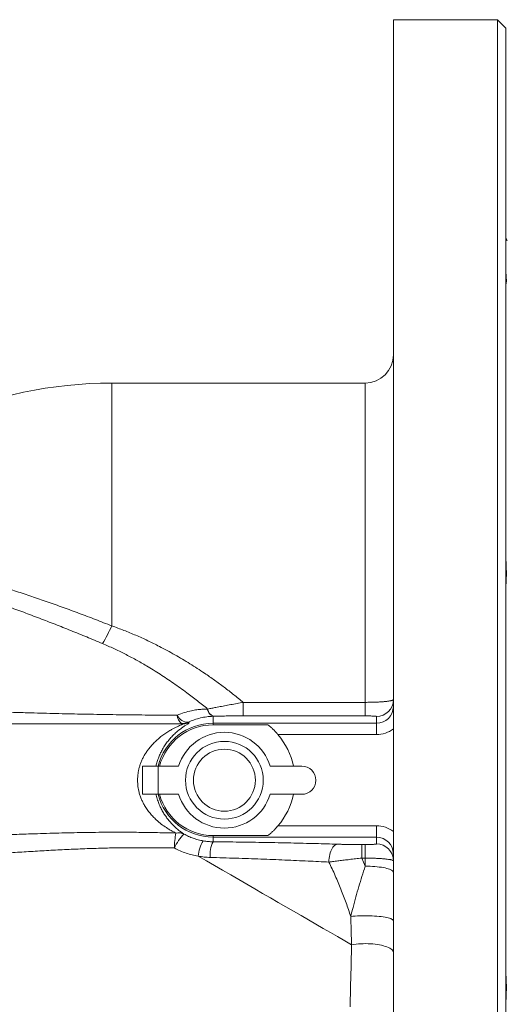
# Model space of a CAD drawing. Units: millimetres. Extents: x 49 to 1609, y 33 to 1147.
# Drawn here: x 360 to 446, y 537 to 712 of the extents above; entities that cross this region are included whole.
import ezdxf

# ---------------------------------------------------------------- set-up
doc = ezdxf.new("R2010")
doc.units = ezdxf.units.MM

msp = doc.modelspace()

# ---------------------------------------------------------------- linework, layer by layer
at = {"color": 7, "linetype": 'Continuous', "lineweight": 15}
for p, q in [((444.45, 712.23), (425.95, 712.23)), ((425.95, 712.23), (425.95, 444.46)), ((445.95, 710.73), (444.45, 712.23)), ((444.45, 712.23), (444.45, 442.23)), ((445.95, 710.73), (445.95, 443.73)), ((420.95, 647.73), (375.95, 647.73)), ((367.73, 587.23), (233.51, 587.23)), ((388.48, 587.23), (375.73, 587.23)), ((393.95, 587.06), (403.67, 587.06)), ((381.39, 579.73), (381.39, 574.73)), ((384.21, 579.73), (381.39, 579.73)), ((384.21, 579.73), (387.83, 579.73)), ((404.08, 579.73), (409.7, 579.73)), ((381.39, 574.73), (384.21, 574.73)), ((387.83, 574.73), (384.21, 574.73)), ((409.7, 574.73), (404.08, 574.73)), ((403.67, 567.39), (393.95, 567.39))]:
    msp.add_line(p, q, dxfattribs=at)
at = {"color": 7, "linetype": 'Continuous', "lineweight": 0}
for p, q in [((375.95, 647.73), (375.95, 604.63)), ((420.95, 591.05), (420.95, 647.73)), ((399.29, 588.65), (399.29, 591.05)), ((399.29, 591.05), (420.95, 591.05)), ((420.95, 588.65), (420.95, 591.05)), ((392.91, 589.87), (392.98, 589.87)), ((388.36, 587.23), (388.35, 587.27)), ((389.53, 587.52), (389.55, 587.46)), ((394.03, 588.59), (393.95, 588.59)), ((393.95, 588.59), (393.95, 587.33)), ((393.95, 587.06), (393.95, 587.33)), ((393.95, 587.33), (422.95, 587.33)), ((420.95, 588.65), (399.29, 588.65)), ((422.95, 587.33), (422.95, 588.54)), ((422.95, 585.33), (422.95, 587.33)), ((422.95, 585.33), (405.47, 585.33)), ((384.21, 574.73), (384.21, 579.73)), ((405.47, 569.13), (422.95, 569.13)), ((422.95, 569.13), (422.95, 567.13)), ((393.95, 567.39), (393.95, 567.13)), ((422.95, 567.13), (393.95, 567.13)), ((393.95, 566.3), (393.95, 567.13)), ((422.95, 565.92), (422.95, 567.13)), ((420.34, 565.81), (420.95, 565.81)), ((420.34, 565.81), (420.34, 563.4)), ((420.95, 565.81), (420.95, 563.4)), ((420.95, 563.4), (420.34, 563.4)), ((420.34, 563.4), (420.95, 561.96)), ((420.95, 561.96), (420.95, 563.4))]:
    msp.add_line(p, q, dxfattribs=at)
at = {"color": 7, "linetype": 'Continuous', "lineweight": 0, "flags": 128}
for points in [[(416.04, 565.87), (415.86, 565.84), (415.69, 565.76), (415.53, 565.65), (415.37, 565.51), (415.22, 565.33), (415.08, 565.12), (414.95, 564.88), (414.84, 564.62), (414.74, 564.33), (414.66, 564.02), (414.59, 563.7), (414.55, 563.37), (414.52, 563.04), (414.51, 562.7)], [(391.29, 563.75), (392.75, 562.91), (394.2, 562.08), (395.64, 561.24), (397.07, 560.42), (398.5, 559.59), (399.92, 558.77), (401.33, 557.96), (402.73, 557.15), (404.12, 556.35), (405.5, 555.55), (406.86, 554.76), (408.22, 553.98), (409.56, 553.21), (410.89, 552.44), (412.2, 551.68), (413.5, 550.93), (414.79, 550.19), (416.05, 549.46), (417.31, 548.73), (418.54, 548.02)], [(425.95, 560.88), (425.93, 560.97), (425.88, 561.07), (425.78, 561.16), (425.65, 561.25), (425.49, 561.34), (425.28, 561.42), (425.05, 561.5), (424.78, 561.58), (424.49, 561.65), (424.17, 561.71), (423.82, 561.77), (423.45, 561.82), (423.07, 561.86), (422.66, 561.9), (422.25, 561.93), (421.82, 561.95), (421.39, 561.96), (420.95, 561.96)], [(425.95, 552.27), (425.93, 552.35), (425.88, 552.43), (425.78, 552.51), (425.65, 552.58), (425.48, 552.66), (425.27, 552.73), (425.04, 552.8), (424.77, 552.86), (424.47, 552.92), (424.14, 552.97), (423.79, 553.02), (423.42, 553.06), (423.03, 553.1), (422.62, 553.12), (422.2, 553.15), (421.77, 553.16), (421.34, 553.17), (420.9, 553.18), (420.46, 553.17), (420.02, 553.16), (419.6, 553.14), (419.18, 553.12), (418.78, 553.09), (418.39, 553.05)], [(418.26, 536.98), (418.35, 540.59), (418.45, 544.27), (418.54, 548.02)], [(418.54, 548.02), (418.93, 548.08), (419.33, 548.13), (419.75, 548.17), (420.17, 548.2), (420.6, 548.21), (421.03, 548.22), (421.46, 548.21), (421.89, 548.19), (422.31, 548.16), (422.72, 548.11), (423.12, 548.06), (423.5, 548), (423.86, 547.92), (424.2, 547.84), (424.52, 547.74), (424.81, 547.64), (425.07, 547.53), (425.3, 547.42), (425.49, 547.29), (425.66, 547.17), (425.79, 547.04), (425.88, 546.9), (425.94, 546.76), (425.95, 546.63)]]:
    msp.add_lwpolyline(points, dxfattribs=at)
at = {"color": 7, "linetype": 'Continuous', "lineweight": 15}
for radius in [6.9, 5.5]:
    msp.add_circle((395.95, 577.23), radius, dxfattribs=at)
for centre, radius, start, end in [((446.75, 673.56), 0.8, 180, 225), ((420.95, 652.73), 5, 270, 0), ((375.95, 572.08), 75.65, 90, 113.925), ((393.95, 577.23), 9.83, 90, 165.2728), ((395.95, 577.23), 8.5, 17.1046, 162.8954), ((395.95, 577.23), 12.5, 11.537, 40.4034), ((409.7, 577.23), 2.5, 270, 90), ((393.95, 577.23), 9.83, 194.7272, 270), ((395.95, 577.23), 8.5, 197.1046, 342.8954), ((395.95, 577.23), 12.5, 319.5966, 348.463)]:
    msp.add_arc(centre, radius, start, end, dxfattribs=at)
at = {"color": 7, "linetype": 'Continuous', "lineweight": 0}
for centre, radius, start, end in [((341.55, 620.46), 37.87, 329.9224, 335.2912), ((422.96, 591.54), 3, 269.9609, 359.9604), ((394.53, 590.12), 1.63, 188.8583, 249.5048), ((394.6, 590.12), 1.64, 188.9735, 249.6363), ((393.95, 577.23), 10.1, 90, 165.6679), ((389.43, 588.78), 1.85, 180.7185, 234.3246), ((389.52, 589.66), 2.14, 204.9652, 270.2828), ((388.35, 590.28), 3, 270.0326, 293.2088), ((393.95, 577.23), 10.1, 194.3321, 270), ((401.33, 565.01), 14.27, 168.5504, 179.2682), ((394.53, 561.86), 8.18, 134.7332, 155.895), ((387.79, 565.63), 2.26, 64.2745, 101.3615), ((396.88, 563.39), 5.6, 146.7131, 176.2939), ((398.3, 564.04), 4.9, 152.4905, 186.0616), ((422.96, 562.92), 3, 0.0396, 90.0391)]:
    msp.add_arc(centre, radius, start, end, dxfattribs=at)
for centre, major_axis, ratio, start_param, end_param in [((422.95, 590.34), (0, 3.01), 0.996809, 3.141593, 4.712389), ((422.95, 590.34), (0, -5.01), 0.99863, 0, 0.643501), ((422.95, 564.12), (0, -5.01), 0.99863, 2.498092, 3.141593), ((422.95, 564.12), (0, 3.01), 0.996809, 4.712389, 6.283185)]:
    msp.add_ellipse(centre, major_axis=major_axis, ratio=ratio, start_param=start_param, end_param=end_param, dxfattribs=at)
at = {"color": 7, "linetype": 'Continuous', "lineweight": 15}
for points, knots in [([(445.96, 667.05), (445.96, 666.94), (445.96, 666.72), (446, 666.41), (446.02, 666.1), (446.03, 665.82), (446, 665.59), (445.97, 665.42), (445.96, 665.35), (445.96, 665.32)], [0, 0, 0, 0, 0.113507, 0.242994, 0.396785, 0.550551, 0.708748, 0.866967, 1, 1, 1, 1]), ([(445.95, 616.22), (445.96, 616.03), (445.96, 615.64), (446, 615.03), (446.02, 614.39), (446.03, 613.73), (446, 613.09), (445.97, 612.49), (445.96, 612.12), (445.95, 611.94)], [0, 0, 0, 0, 0.125577, 0.251791, 0.401695, 0.551575, 0.705773, 0.859994, 1, 1, 1, 1]), ([(388.95, 587.27), (388.95, 587.27), (388.94, 587.27), (388.9, 587.26), (388.82, 587.25), (388.72, 587.24), (388.61, 587.23), (388.52, 587.23), (388.48, 587.23)], [0, 0, 0, 0, 0.04636, 0.256376, 0.452765, 0.645541, 0.840669, 1, 1, 1, 1]), ([(388.88, 587.26), (389.05, 587.3), (389.27, 587.35), (389.49, 587.43), (389.54, 587.46), (389.55, 587.46)], [0, 0, 0, 0, 0.747088, 0.968334, 1, 1, 1, 1]), ([(375.73, 587.23), (375.46, 587.23), (374.21, 587.23), (372.44, 587.23), (370.41, 587.23), (368.99, 587.23), (368.1, 587.23), (367.73, 587.23)], [0, 0, 0, 0, 0.100288, 0.468912, 0.665245, 0.861581, 1, 1, 1, 1]), ([(403.67, 587.06), (403.77, 586.98), (403.96, 586.83), (404.32, 586.52), (404.72, 586.15), (405.11, 585.74), (405.36, 585.46), (405.47, 585.33)], [0, 0, 0, 0, 0.181935, 0.370192, 0.590764, 0.817718, 1, 1, 1, 1]), ([(405.47, 569.13), (405.39, 569.03), (405.23, 568.85), (404.94, 568.53), (404.59, 568.18), (404.23, 567.86), (403.92, 567.59), (403.75, 567.46), (403.67, 567.39)], [0, 0, 0, 0, 0.133013, 0.267527, 0.474868, 0.687467, 0.841994, 1, 1, 1, 1]), ([(445.96, 542.47), (445.96, 542.33), (445.96, 542.02), (446, 541.5), (446.02, 540.92), (446.03, 540.26), (446, 539.58), (445.97, 538.93), (445.96, 538.5), (445.96, 538.3)], [0, 0, 0, 0, 0.116661, 0.246454, 0.400608, 0.554739, 0.713309, 0.871903, 1, 1, 1, 1])]:
    msp.add_open_spline(points, degree=3, knots=knots, dxfattribs=at)
at = {"color": 7, "linetype": 'Continuous', "lineweight": 0}
for points, knots in [([(312.74, 613.01), (313.03, 613.28), (313.63, 613.82), (314.65, 614.53), (315.75, 615.17), (316.95, 615.71), (318.23, 616.18), (319.62, 616.57), (321.11, 616.88), (322.72, 617.12), (324.41, 617.26), (326.2, 617.33), (328.1, 617.32), (330.1, 617.23), (332.18, 617.06), (334.32, 616.81), (336.52, 616.49), (338.76, 616.11), (341.06, 615.66), (343.45, 615.14), (345.92, 614.56), (348.47, 613.9), (351.08, 613.18), (353.71, 612.42), (356.37, 611.61), (359.03, 610.75), (361.74, 609.86), (364.49, 608.9), (367.31, 607.9), (370.17, 606.85), (373.05, 605.76), (374.99, 605), (375.95, 604.63)], [0, 0, 0, 0, 0.031877, 0.063811, 0.095774, 0.12774, 0.159678, 0.191559, 0.224741, 0.257954, 0.291167, 0.324351, 0.358529, 0.392738, 0.426948, 0.461126, 0.494305, 0.527513, 0.560721, 0.5939, 0.628038, 0.662207, 0.696375, 0.730513, 0.763703, 0.796922, 0.830141, 0.863332, 0.897483, 0.931666, 0.965849, 1, 1, 1, 1]), ([(374.32, 601.48), (373.38, 601.87), (371.49, 602.66), (368.68, 603.8), (365.89, 604.91), (363.1, 605.99), (360.31, 607.04), (357.53, 608.06), (354.79, 609.02), (352.13, 609.93), (349.55, 610.77), (347.05, 611.55), (344.61, 612.27), (342.2, 612.94), (339.83, 613.56), (337.51, 614.11), (335.25, 614.6), (333.1, 615.01), (331.04, 615.35), (329.09, 615.61), (327.21, 615.8), (325.4, 615.92), (323.66, 615.96), (321.99, 615.91), (320.41, 615.79), (318.96, 615.58), (317.64, 615.29), (316.44, 614.94), (315.32, 614.5), (314.29, 613.98), (313.34, 613.38), (312.79, 612.9), (312.51, 612.67)], [0, 0, 0, 0, 0.033473, 0.066975, 0.100477, 0.13395, 0.168397, 0.202876, 0.237354, 0.271801, 0.304985, 0.338197, 0.371408, 0.404592, 0.438724, 0.472887, 0.50705, 0.541182, 0.574162, 0.60717, 0.640177, 0.673156, 0.707097, 0.741069, 0.77504, 0.80898, 0.840561, 0.872155, 0.903736, 0.93582, 0.967917, 1, 1, 1, 1]), ([(375.95, 604.63), (376.68, 604.36), (378.12, 603.84), (380.25, 602.96), (382.35, 602.01), (384.65, 600.87), (387.15, 599.51), (389.83, 597.92), (392.18, 596.4), (394.2, 595), (395.93, 593.73), (397.63, 592.42), (398.73, 591.51), (399.29, 591.05)], [0, 0, 0, 0, 0.0848028, 0.1696617, 0.2545366, 0.3393601, 0.4544185, 0.5695236, 0.6845876, 0.7633302, 0.8420724, 0.9210366, 1, 1, 1, 1]), ([(392.98, 589.87), (392.37, 590.36), (391.16, 591.35), (389.14, 592.88), (386.95, 594.46), (384.55, 596.05), (382.3, 597.43), (380.21, 598.63), (378.28, 599.65), (376.32, 600.61), (374.99, 601.19), (374.32, 601.48)], [0, 0, 0, 0, 0.106218, 0.212526, 0.342895, 0.473304, 0.603669, 0.702737, 0.801856, 0.900958, 1, 1, 1, 1]), ([(392.98, 589.87), (393.22, 589.91), (393.69, 590), (394.52, 590.16), (395.46, 590.34), (396.53, 590.54), (397.63, 590.75), (398.56, 590.92), (399.11, 591.02), (399.29, 591.05)], [0, 0, 0, 0, 0.123294, 0.247237, 0.412893, 0.578571, 0.748964, 0.919368, 1, 1, 1, 1]), ([(420.95, 591.05), (421.11, 591.05), (421.43, 591.06), (422.02, 591.06), (422.58, 591.08), (423.11, 591.1), (423.49, 591.12), (423.84, 591.14), (424.19, 591.17), (424.51, 591.2), (424.8, 591.23), (425.06, 591.26), (425.29, 591.3), (425.5, 591.34), (425.66, 591.38), (425.79, 591.41), (425.88, 591.45), (425.94, 591.49), (425.95, 591.52), (425.95, 591.53)], [0, 0, 0, 0, 0.060321, 0.121199, 0.227406, 0.282133, 0.33686, 0.391178, 0.445495, 0.501484, 0.557473, 0.612097, 0.666721, 0.72303, 0.779338, 0.833681, 0.888023, 0.944012, 1, 1, 1, 1]), ([(346.29, 589.74), (346.78, 589.72), (347.76, 589.67), (349.25, 589.61), (350.77, 589.55), (352.68, 589.48), (355.01, 589.39), (357.78, 589.3), (360.36, 589.22), (362.74, 589.15), (364.93, 589.09), (367.12, 589.04), (369.34, 588.99), (371.59, 588.95), (373.87, 588.9), (376.14, 588.87), (378.43, 588.84), (380.73, 588.81), (383.04, 588.79), (385.33, 588.77), (386.83, 588.76), (387.58, 588.76)], [0, 0, 0, 0, 0.0385, 0.077, 0.115608, 0.154216, 0.221882, 0.289587, 0.35725, 0.409147, 0.461083, 0.513018, 0.564912, 0.618437, 0.672009, 0.725579, 0.779101, 0.834298, 0.889554, 0.944807, 1, 1, 1, 1]), ([(387.58, 588.76), (387.99, 588.92), (388.82, 589.25), (389.99, 589.56), (391.04, 589.74), (391.97, 589.84), (392.6, 589.86), (392.91, 589.87)], [0, 0, 0, 0, 0.245757, 0.49152, 0.660965, 0.830572, 1, 1, 1, 1]), ([(389.55, 587.46), (389.58, 587.46), (389.67, 587.47), (389.7, 587.44), (389.64, 587.37), (389.51, 587.27), (389.33, 587.15), (389.06, 586.98), (388.66, 586.71), (388.14, 586.33), (387.57, 585.89), (387.01, 585.38), (386.46, 584.82), (385.94, 584.2), (385.44, 583.52), (385, 582.8), (384.61, 582.07), (384.29, 581.33), (384.02, 580.55), (383.86, 580.01), (383.81, 579.73), (383.81, 579.73)], [0, 0, 0, 0, 0.035004, 0.084708, 0.134419, 0.173237, 0.212143, 0.251007, 0.321197, 0.391629, 0.462151, 0.532463, 0.59695, 0.661629, 0.726229, 0.790608, 0.843826, 0.897141, 0.950292, 0.999186, 1, 1, 1, 1]), ([(388.35, 587.27), (387.6, 587.26), (386.56, 587.24), (385.51, 587.23), (385.22, 587.23)], [0, 0, 0, 0, 0.7297736, 1, 1, 1, 1]), ([(393.95, 588.59), (393.57, 588.56), (392.81, 588.51), (391.69, 588.3), (390.59, 587.97), (389.88, 587.68), (389.54, 587.52), (389.53, 587.52)], [0, 0, 0, 0, 0.246083, 0.492211, 0.745915, 0.999624, 1, 1, 1, 1]), ([(399.29, 588.65), (398.95, 588.65), (398.27, 588.65), (397.25, 588.64), (396.24, 588.63), (395.36, 588.62), (394.62, 588.6), (394.23, 588.59), (394.03, 588.59)], [0, 0, 0, 0, 0.18731, 0.374603, 0.566573, 0.758489, 0.878978, 1, 1, 1, 1]), ([(422.95, 588.54), (422.95, 588.54), (422.94, 588.56), (422.84, 588.58), (422.7, 588.59), (422.5, 588.61), (422.25, 588.62), (421.97, 588.63), (421.66, 588.64), (421.32, 588.65), (421.08, 588.65), (420.95, 588.65)], [0, 0, 0, 0, 0.111583, 0.2231608, 0.3348112, 0.4464492, 0.5565606, 0.6666534, 0.7735148, 0.8803669, 1, 1, 1, 1]), ([(387.35, 567.85), (387.17, 567.94), (386.81, 568.12), (386.23, 568.44), (385.54, 568.87), (384.74, 569.43), (383.95, 570.09), (383.29, 570.74), (382.75, 571.35), (382.23, 572.02), (381.8, 572.69), (381.45, 573.33), (381.18, 573.95), (380.94, 574.6), (380.76, 575.23), (380.64, 575.83), (380.57, 576.39), (380.53, 576.96), (380.53, 577.53), (380.57, 578.11), (380.65, 578.69), (380.78, 579.3), (380.96, 579.9), (381.17, 580.5), (381.43, 581.08), (381.73, 581.64), (382.06, 582.18), (382.49, 582.78), (383.02, 583.42), (383.66, 584.09), (384.34, 584.69), (385.04, 585.24), (385.75, 585.72), (386.38, 586.1), (386.93, 586.4), (387.38, 586.62), (387.8, 586.83), (388.12, 586.98), (388.33, 587.08), (388.46, 587.15), (388.54, 587.2), (388.53, 587.22), (388.49, 587.23), (388.48, 587.23)], [0, 0, 0, 0, 0.028422, 0.056886, 0.085331, 0.129356, 0.173373, 0.202441, 0.231505, 0.261282, 0.291049, 0.312941, 0.334828, 0.357399, 0.379965, 0.397381, 0.414794, 0.432739, 0.450683, 0.467275, 0.486693, 0.506113, 0.526188, 0.546267, 0.567359, 0.588456, 0.610024, 0.631596, 0.665045, 0.698503, 0.732824, 0.76715, 0.801654, 0.836155, 0.859701, 0.883261, 0.906775, 0.932396, 0.945553, 0.958702, 0.975624, 0.993069, 1, 1, 1, 1]), ([(383.82, 574.73), (383.84, 574.61), (383.93, 574.18), (384.16, 573.5), (384.47, 572.7), (384.83, 571.96), (385.22, 571.28), (385.64, 570.66), (386.11, 570.05), (386.63, 569.46), (387.19, 568.9), (387.75, 568.42), (388.29, 568), (388.61, 567.78), (388.77, 567.67)], [0, 0, 0, 0, 0.031746, 0.111276, 0.190587, 0.270122, 0.349941, 0.429864, 0.509542, 0.607383, 0.705607, 0.803961, 0.902172, 1, 1, 1, 1]), ([(343.73, 567.23), (344.14, 567.23), (345.61, 567.23), (348.16, 567.27), (351.38, 567.35), (354.62, 567.46), (357.87, 567.57), (361.49, 567.7), (365.47, 567.82), (369.82, 567.93), (373.82, 567.99), (377.47, 568), (380.77, 567.98), (384.06, 567.93), (386.25, 567.88), (387.35, 567.85)], [0, 0, 0, 0, 0.028962, 0.103395, 0.177816, 0.252705, 0.327604, 0.402495, 0.501624, 0.600774, 0.6999, 0.774914, 0.849951, 0.924988, 1, 1, 1, 1]), ([(388.77, 567.67), (389.04, 567.53), (389.58, 567.25), (390.42, 566.92), (391.3, 566.64), (391.9, 566.52), (392.2, 566.46)], [0, 0, 0, 0, 0.246514, 0.49303, 0.74651, 1, 1, 1, 1]), ([(392.2, 566.46), (392.49, 566.42), (393.07, 566.33), (393.66, 566.31), (393.95, 566.3)], [0, 0, 0, 0, 0.498414, 1, 1, 1, 1]), ([(393.95, 566.3), (394.73, 566.29), (396.3, 566.28), (398.61, 566.25), (400.91, 566.22), (403.2, 566.18), (405.48, 566.14), (407.74, 566.09), (409.97, 566.04), (412.1, 565.98), (414.12, 565.93), (415.4, 565.89), (416.04, 565.87)], [0, 0, 0, 0, 0.1005501, 0.2011676, 0.3017865, 0.4023388, 0.5050679, 0.6078641, 0.7106631, 0.8133948, 0.9066493, 1, 1, 1, 1]), ([(387.06, 565.2), (386.01, 565.21), (383.9, 565.25), (380.74, 565.26), (377.56, 565.24), (374.37, 565.18), (371.17, 565.07), (367.96, 564.93), (364.76, 564.77), (361.57, 564.58), (358.39, 564.38), (355.23, 564.18), (352.35, 564.01), (349.73, 563.88), (347.38, 563.78), (345.05, 563.71), (343.5, 563.7), (342.73, 563.7)], [0, 0, 0, 0, 0.070543, 0.141123, 0.2117041, 0.2822491, 0.3539123, 0.4256081, 0.4973068, 0.5689751, 0.6404908, 0.7120205, 0.7835338, 0.8376447, 0.8917764, 0.9459002, 1, 1, 1, 1]), ([(391.29, 563.75), (390.93, 563.82), (390.21, 563.95), (389.14, 564.27), (388.08, 564.67), (387.4, 565.02), (387.06, 565.2)], [0, 0, 0, 0, 0.2463, 0.492597, 0.7463, 1, 1, 1, 1]), ([(416.04, 565.87), (416.24, 565.86), (416.66, 565.85), (417.32, 565.84), (418.01, 565.82), (418.75, 565.82), (419.53, 565.81), (420.06, 565.81), (420.34, 565.81)], [0, 0, 0, 0, 0.158405, 0.316808, 0.479689, 0.642559, 0.820406, 1, 1, 1, 1]), ([(420.95, 565.81), (421.06, 565.81), (421.28, 565.81), (421.6, 565.81), (421.9, 565.82), (422.18, 565.83), (422.42, 565.84), (422.63, 565.86), (422.79, 565.87), (422.92, 565.89), (422.94, 565.91), (422.95, 565.92)], [0, 0, 0, 0, 0.103349, 0.206702, 0.309981, 0.413272, 0.517969, 0.622682, 0.730459, 0.838247, 1, 1, 1, 1]), ([(393.43, 563.52), (393.07, 563.54), (392.36, 563.58), (391.65, 563.69), (391.29, 563.75)], [0, 0, 0, 0, 0.498494, 1, 1, 1, 1]), ([(414.51, 562.7), (413.9, 562.73), (412.68, 562.79), (410.76, 562.88), (408.76, 562.97), (406.68, 563.06), (404.56, 563.15), (402.41, 563.23), (400.21, 563.31), (397.97, 563.38), (395.71, 563.46), (394.19, 563.5), (393.43, 563.52)], [0, 0, 0, 0, 0.0933805, 0.1868556, 0.2874125, 0.3880312, 0.4886486, 0.5892027, 0.691868, 0.7946036, 0.8973369, 1, 1, 1, 1]), ([(420.34, 563.4), (419.97, 563.36), (419.24, 563.28), (418.19, 563.16), (417.21, 563.04), (416.28, 562.92), (415.38, 562.81), (414.8, 562.73), (414.51, 562.7)], [0, 0, 0, 0, 0.178995, 0.359893, 0.51739, 0.674889, 0.837443, 1, 1, 1, 1]), ([(425.95, 562.92), (425.95, 562.94), (425.93, 562.98), (425.8, 563.04), (425.59, 563.1), (425.34, 563.15), (425.06, 563.19), (424.63, 563.24), (424.03, 563.3), (423.33, 563.34), (422.58, 563.38), (421.78, 563.4), (421.23, 563.4), (420.95, 563.4)], [0, 0, 0, 0, 0.079427, 0.160104, 0.265448, 0.319665, 0.373883, 0.477008, 0.582961, 0.685511, 0.790864, 0.893996, 1, 1, 1, 1]), ([(418.39, 553.05), (418.12, 553.85), (417.59, 555.46), (416.66, 557.87), (415.65, 560.29), (414.89, 561.89), (414.51, 562.7)], [0, 0, 0, 0, 0.248677, 0.497357, 0.748676, 1, 1, 1, 1]), ([(418.39, 553.05), (418.52, 553.59), (418.81, 554.74), (419.29, 556.51), (419.82, 558.34), (420.38, 560.16), (420.76, 561.36), (420.95, 561.96)], [0, 0, 0, 0, 0.1780372, 0.3828932, 0.5877369, 0.7938801, 1, 1, 1, 1]), ([(418.54, 548.02), (418.53, 548.43), (418.5, 549.25), (418.46, 550.5), (418.43, 551.77), (418.4, 552.62), (418.39, 553.05)], [0, 0, 0, 0, 0.249377, 0.498753, 0.749377, 1, 1, 1, 1])]:
    msp.add_open_spline(points, degree=3, knots=knots, dxfattribs=at)

doc.saveas('drawing.dxf')
